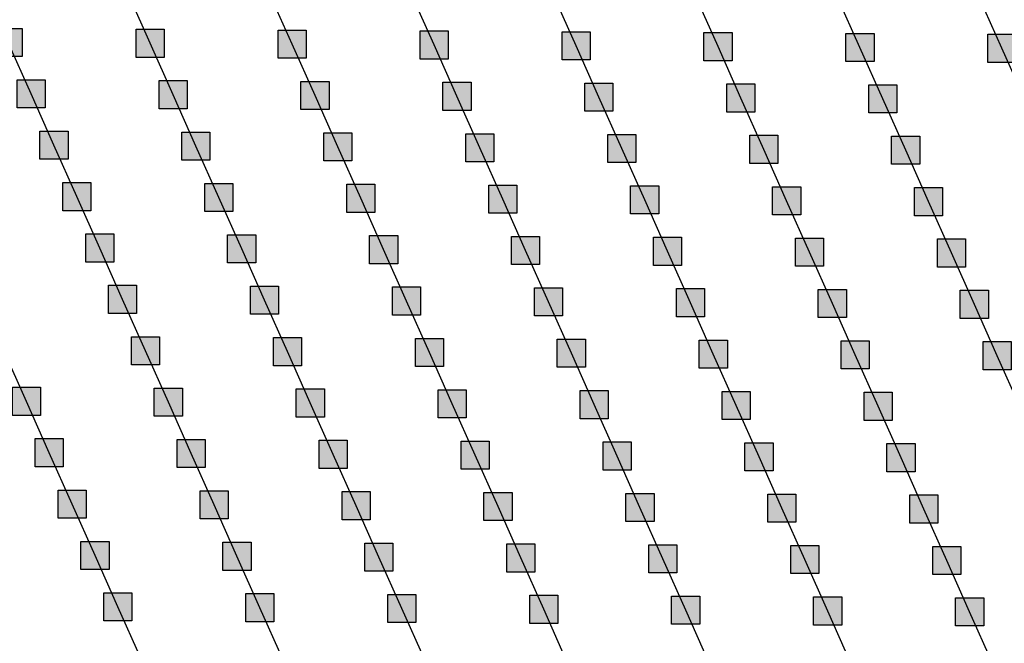
# Model space of a CAD drawing. Units: millimetres. Extents: x -2 to 772, y -2 to 772.
# Drawn here: x 318 to 336, y 423 to 434 of the extents above; entities that cross this region are included whole.
import ezdxf

# ---------------------------------------------------------------- set-up
doc = ezdxf.new("R2010")
doc.units = ezdxf.units.MM
doc.header["$MEASUREMENT"] = 0
doc.layers.add('Lateral pipes', color=7, linetype='Continuous')

msp = doc.modelspace()

# ---------------------------------------------------------------- hatches: boundary and pattern name
at = {"layer": 'Lateral pipes'}
for points in [[(318.322, 433.517), (318.322, 433.517), (318.322, 433.017), (317.822, 433.017), (317.822, 433.517), (318.322, 433.517), (318.322, 433.517)], [(320.846, 433.503), (320.846, 433.503), (320.846, 433.003), (320.346, 433.003), (320.346, 433.503), (320.846, 433.503), (320.846, 433.503)], [(323.37, 433.488), (323.37, 433.488), (323.37, 432.988), (322.87, 432.988), (322.87, 433.488), (323.37, 433.488), (323.37, 433.488)], [(325.894, 433.473), (325.894, 433.473), (325.894, 432.973), (325.394, 432.973), (325.394, 433.473), (325.894, 433.473), (325.894, 433.473)], [(328.419, 433.458), (328.419, 433.458), (328.419, 432.958), (327.919, 432.958), (327.919, 433.458), (328.419, 433.458), (328.419, 433.458)], [(330.943, 433.444), (330.943, 433.444), (330.943, 432.944), (330.443, 432.944), (330.443, 433.444), (330.943, 433.444), (330.943, 433.444)], [(333.467, 433.429), (333.467, 433.429), (333.467, 432.929), (332.967, 432.929), (332.967, 433.429), (333.467, 433.429), (333.467, 433.429)], [(335.991, 433.414), (335.991, 433.414), (335.991, 432.914), (335.491, 432.914), (335.491, 433.414), (335.991, 433.414), (335.991, 433.414)], [(318.728, 432.604), (318.728, 432.604), (318.728, 432.104), (318.228, 432.104), (318.228, 432.604), (318.728, 432.604), (318.728, 432.604)], [(321.253, 432.589), (321.253, 432.589), (321.253, 432.089), (320.753, 432.089), (320.753, 432.589), (321.253, 432.589), (321.253, 432.589)], [(323.777, 432.574), (323.777, 432.574), (323.777, 432.074), (323.277, 432.074), (323.277, 432.574), (323.777, 432.574), (323.777, 432.574)], [(326.301, 432.56), (326.301, 432.56), (326.301, 432.06), (325.801, 432.06), (325.801, 432.56), (326.301, 432.56), (326.301, 432.56)], [(328.825, 432.545), (328.825, 432.545), (328.825, 432.045), (328.325, 432.045), (328.325, 432.545), (328.825, 432.545), (328.825, 432.545)], [(331.35, 432.53), (331.35, 432.53), (331.35, 432.03), (330.85, 432.03), (330.85, 432.53), (331.35, 432.53), (331.35, 432.53)], [(333.874, 432.515), (333.874, 432.515), (333.874, 432.015), (333.374, 432.015), (333.374, 432.515), (333.874, 432.515), (333.874, 432.515)], [(319.135, 431.69), (319.135, 431.69), (319.135, 431.19), (318.635, 431.19), (318.635, 431.69), (319.135, 431.69), (319.135, 431.69)], [(321.659, 431.675), (321.659, 431.675), (321.659, 431.175), (321.159, 431.175), (321.159, 431.675), (321.659, 431.675), (321.659, 431.675)], [(324.184, 431.661), (324.184, 431.661), (324.184, 431.161), (323.684, 431.161), (323.684, 431.661), (324.184, 431.661), (324.184, 431.661)], [(326.708, 431.646), (326.708, 431.646), (326.708, 431.146), (326.208, 431.146), (326.208, 431.646), (326.708, 431.646), (326.708, 431.646)], [(329.232, 431.631), (329.232, 431.631), (329.232, 431.131), (328.732, 431.131), (328.732, 431.631), (329.232, 431.631), (329.232, 431.631)], [(331.756, 431.617), (331.756, 431.617), (331.756, 431.117), (331.256, 431.117), (331.256, 431.617), (331.756, 431.617), (331.756, 431.617)], [(334.28, 431.602), (334.28, 431.602), (334.28, 431.102), (333.78, 431.102), (333.78, 431.602), (334.28, 431.602), (334.28, 431.602)], [(319.542, 430.777), (319.542, 430.777), (319.542, 430.277), (319.042, 430.277), (319.042, 430.777), (319.542, 430.777), (319.542, 430.777)], [(322.066, 430.762), (322.066, 430.762), (322.066, 430.262), (321.566, 430.262), (321.566, 430.762), (322.066, 430.762), (322.066, 430.762)], [(324.59, 430.747), (324.59, 430.747), (324.59, 430.247), (324.09, 430.247), (324.09, 430.747), (324.59, 430.747), (324.59, 430.747)], [(327.115, 430.732), (327.115, 430.732), (327.115, 430.232), (326.615, 430.232), (326.615, 430.732), (327.115, 430.732), (327.115, 430.732)], [(329.639, 430.718), (329.639, 430.718), (329.639, 430.218), (329.139, 430.218), (329.139, 430.718), (329.639, 430.718), (329.639, 430.718)], [(332.163, 430.703), (332.163, 430.703), (332.163, 430.203), (331.663, 430.203), (331.663, 430.703), (332.163, 430.703), (332.163, 430.703)], [(334.687, 430.688), (334.687, 430.688), (334.687, 430.188), (334.187, 430.188), (334.187, 430.688), (334.687, 430.688), (334.687, 430.688)], [(319.949, 429.863), (319.949, 429.863), (319.949, 429.363), (319.449, 429.363), (319.449, 429.863), (319.949, 429.863), (319.949, 429.863)], [(322.473, 429.848), (322.473, 429.848), (322.473, 429.348), (321.973, 429.348), (321.973, 429.848), (322.473, 429.848), (322.473, 429.848)], [(324.997, 429.834), (324.997, 429.834), (324.997, 429.334), (324.497, 429.334), (324.497, 429.834), (324.997, 429.834), (324.997, 429.834)], [(327.521, 429.819), (327.521, 429.819), (327.521, 429.319), (327.021, 429.319), (327.021, 429.819), (327.521, 429.819), (327.521, 429.819)], [(330.046, 429.804), (330.046, 429.804), (330.046, 429.304), (329.546, 429.304), (329.546, 429.804), (330.046, 429.804), (330.046, 429.804)], [(332.57, 429.789), (332.57, 429.789), (332.57, 429.289), (332.07, 429.289), (332.07, 429.789), (332.57, 429.789), (332.57, 429.789)], [(335.094, 429.775), (335.094, 429.775), (335.094, 429.275), (334.594, 429.275), (334.594, 429.775), (335.094, 429.775), (335.094, 429.775)], [(320.355, 428.95), (320.355, 428.95), (320.355, 428.45), (319.855, 428.45), (319.855, 428.95), (320.355, 428.95), (320.355, 428.95)], [(322.88, 428.935), (322.88, 428.935), (322.88, 428.435), (322.38, 428.435), (322.38, 428.935), (322.88, 428.935), (322.88, 428.935)], [(325.404, 428.92), (325.404, 428.92), (325.404, 428.42), (324.904, 428.42), (324.904, 428.92), (325.404, 428.92), (325.404, 428.92)], [(327.928, 428.905), (327.928, 428.905), (327.928, 428.405), (327.428, 428.405), (327.428, 428.905), (327.928, 428.905), (327.928, 428.905)], [(330.452, 428.891), (330.452, 428.891), (330.452, 428.391), (329.952, 428.391), (329.952, 428.891), (330.452, 428.891), (330.452, 428.891)], [(332.976, 428.876), (332.976, 428.876), (332.976, 428.376), (332.476, 428.376), (332.476, 428.876), (332.976, 428.876), (332.976, 428.876)], [(335.501, 428.861), (335.501, 428.861), (335.501, 428.361), (335.001, 428.361), (335.001, 428.861), (335.501, 428.861), (335.501, 428.861)], [(320.762, 428.036), (320.762, 428.036), (320.762, 427.536), (320.262, 427.536), (320.262, 428.036), (320.762, 428.036), (320.762, 428.036)], [(323.286, 428.021), (323.286, 428.021), (323.286, 427.521), (322.786, 427.521), (322.786, 428.021), (323.286, 428.021), (323.286, 428.021)], [(325.811, 428.007), (325.811, 428.007), (325.811, 427.507), (325.311, 427.507), (325.311, 428.007), (325.811, 428.007), (325.811, 428.007)], [(328.335, 427.992), (328.335, 427.992), (328.335, 427.492), (327.835, 427.492), (327.835, 427.992), (328.335, 427.992), (328.335, 427.992)], [(330.859, 427.977), (330.859, 427.977), (330.859, 427.477), (330.359, 427.477), (330.359, 427.977), (330.859, 427.977), (330.859, 427.977)], [(333.383, 427.962), (333.383, 427.962), (333.383, 427.462), (332.883, 427.462), (332.883, 427.962), (333.383, 427.962), (333.383, 427.962)], [(335.907, 427.948), (335.907, 427.948), (335.907, 427.448), (335.407, 427.448), (335.407, 427.948), (335.907, 427.948), (335.907, 427.948)], [(318.645, 427.137), (318.645, 427.137), (318.645, 426.637), (318.145, 426.637), (318.145, 427.137), (318.645, 427.137), (318.645, 427.137)], [(321.169, 427.122), (321.169, 427.122), (321.169, 426.622), (320.669, 426.622), (320.669, 427.122), (321.169, 427.122), (321.169, 427.122)], [(323.693, 427.108), (323.693, 427.108), (323.693, 426.608), (323.193, 426.608), (323.193, 427.108), (323.693, 427.108), (323.693, 427.108)], [(326.217, 427.093), (326.217, 427.093), (326.217, 426.593), (325.717, 426.593), (325.717, 427.093), (326.217, 427.093), (326.217, 427.093)], [(328.742, 427.078), (328.742, 427.078), (328.742, 426.578), (328.242, 426.578), (328.242, 427.078), (328.742, 427.078), (328.742, 427.078)], [(331.266, 427.064), (331.266, 427.064), (331.266, 426.564), (330.766, 426.564), (330.766, 427.064), (331.266, 427.064), (331.266, 427.064)], [(333.79, 427.049), (333.79, 427.049), (333.79, 426.549), (333.29, 426.549), (333.29, 427.049), (333.79, 427.049), (333.79, 427.049)], [(319.051, 426.224), (319.051, 426.224), (319.051, 425.724), (318.551, 425.724), (318.551, 426.224), (319.051, 426.224), (319.051, 426.224)], [(321.576, 426.209), (321.576, 426.209), (321.576, 425.709), (321.076, 425.709), (321.076, 426.209), (321.576, 426.209), (321.576, 426.209)], [(324.1, 426.194), (324.1, 426.194), (324.1, 425.694), (323.6, 425.694), (323.6, 426.194), (324.1, 426.194), (324.1, 426.194)], [(326.624, 426.179), (326.624, 426.179), (326.624, 425.679), (326.124, 425.679), (326.124, 426.179), (326.624, 426.179), (326.624, 426.179)], [(329.148, 426.165), (329.148, 426.165), (329.148, 425.665), (328.648, 425.665), (328.648, 426.165), (329.148, 426.165), (329.148, 426.165)], [(331.672, 426.15), (331.672, 426.15), (331.672, 425.65), (331.172, 425.65), (331.172, 426.15), (331.672, 426.15), (331.672, 426.15)], [(334.197, 426.135), (334.197, 426.135), (334.197, 425.635), (333.697, 425.635), (333.697, 426.135), (334.197, 426.135), (334.197, 426.135)], [(319.458, 425.31), (319.458, 425.31), (319.458, 424.81), (318.958, 424.81), (318.958, 425.31), (319.458, 425.31), (319.458, 425.31)], [(321.982, 425.295), (321.982, 425.295), (321.982, 424.795), (321.482, 424.795), (321.482, 425.295), (321.982, 425.295), (321.982, 425.295)], [(324.507, 425.281), (324.507, 425.281), (324.507, 424.781), (324.007, 424.781), (324.007, 425.281), (324.507, 425.281), (324.507, 425.281)], [(327.031, 425.266), (327.031, 425.266), (327.031, 424.766), (326.531, 424.766), (326.531, 425.266), (327.031, 425.266), (327.031, 425.266)], [(329.555, 425.251), (329.555, 425.251), (329.555, 424.751), (329.055, 424.751), (329.055, 425.251), (329.555, 425.251), (329.555, 425.251)], [(332.079, 425.236), (332.079, 425.236), (332.079, 424.736), (331.579, 424.736), (331.579, 425.236), (332.079, 425.236), (332.079, 425.236)], [(334.603, 425.222), (334.603, 425.222), (334.603, 424.722), (334.103, 424.722), (334.103, 425.222), (334.603, 425.222), (334.603, 425.222)], [(319.865, 424.397), (319.865, 424.397), (319.865, 423.897), (319.365, 423.897), (319.365, 424.397), (319.865, 424.397), (319.865, 424.397)], [(322.389, 424.382), (322.389, 424.382), (322.389, 423.882), (321.889, 423.882), (321.889, 424.382), (322.389, 424.382), (322.389, 424.382)], [(324.913, 424.367), (324.913, 424.367), (324.913, 423.867), (324.413, 423.867), (324.413, 424.367), (324.913, 424.367), (324.913, 424.367)], [(327.438, 424.352), (327.438, 424.352), (327.438, 423.852), (326.938, 423.852), (326.938, 424.352), (327.438, 424.352), (327.438, 424.352)], [(329.962, 424.338), (329.962, 424.338), (329.962, 423.838), (329.462, 423.838), (329.462, 424.338), (329.962, 424.338), (329.962, 424.338)], [(332.486, 424.323), (332.486, 424.323), (332.486, 423.823), (331.986, 423.823), (331.986, 424.323), (332.486, 424.323), (332.486, 424.323)], [(335.01, 424.308), (335.01, 424.308), (335.01, 423.808), (334.51, 423.808), (334.51, 424.308), (335.01, 424.308), (335.01, 424.308)], [(320.272, 423.483), (320.272, 423.483), (320.272, 422.983), (319.772, 422.983), (319.772, 423.483), (320.272, 423.483), (320.272, 423.483)], [(322.796, 423.468), (322.796, 423.468), (322.796, 422.968), (322.296, 422.968), (322.296, 423.468), (322.796, 423.468), (322.796, 423.468)], [(325.32, 423.454), (325.32, 423.454), (325.32, 422.954), (324.82, 422.954), (324.82, 423.454), (325.32, 423.454), (325.32, 423.454)], [(327.844, 423.439), (327.844, 423.439), (327.844, 422.939), (327.344, 422.939), (327.344, 423.439), (327.844, 423.439), (327.844, 423.439)], [(330.368, 423.424), (330.368, 423.424), (330.368, 422.924), (329.868, 422.924), (329.868, 423.424), (330.368, 423.424), (330.368, 423.424)], [(332.893, 423.409), (332.893, 423.409), (332.893, 422.909), (332.393, 422.909), (332.393, 423.409), (332.893, 423.409), (332.893, 423.409)], [(335.417, 423.395), (335.417, 423.395), (335.417, 422.895), (334.917, 422.895), (334.917, 423.395), (335.417, 423.395), (335.417, 423.395)]]:
    msp.add_hatch(color=150, dxfattribs=at).paths.add_polyline_path(points)

# ---------------------------------------------------------------- linework, layer by layer
at = {"layer": 'Lateral pipes', "color": 9}
for p, q in [((320.596, 433.253), (320.189, 434.166)), ((323.12, 433.238), (322.713, 434.151)), ((325.644, 433.223), (325.238, 434.137)), ((328.169, 433.208), (327.762, 434.122)), ((330.693, 433.194), (330.286, 434.107)), ((333.217, 433.179), (332.81, 434.092)), ((335.741, 433.164), (335.335, 434.078)), ((318.478, 432.354), (318.072, 433.267)), ((321.003, 432.339), (320.596, 433.253)), ((323.527, 432.324), (323.12, 433.238)), ((326.051, 432.31), (325.644, 433.223)), ((328.575, 432.295), (328.169, 433.208)), ((331.1, 432.28), (330.693, 433.194)), ((333.624, 432.265), (333.217, 433.179)), ((336.148, 432.251), (335.741, 433.164)), ((318.885, 431.44), (318.478, 432.354)), ((321.409, 431.425), (321.003, 432.339)), ((323.934, 431.411), (323.527, 432.324)), ((326.458, 431.396), (326.051, 432.31)), ((328.982, 431.381), (328.575, 432.295)), ((331.506, 431.367), (331.1, 432.28)), ((334.03, 431.352), (333.624, 432.265)), ((319.292, 430.527), (318.885, 431.44)), ((321.816, 430.512), (321.409, 431.425)), ((324.34, 430.497), (323.934, 431.411)), ((326.865, 430.482), (326.458, 431.396)), ((329.389, 430.468), (328.982, 431.381)), ((331.913, 430.453), (331.506, 431.367)), ((334.437, 430.438), (334.03, 431.352)), ((319.699, 429.613), (319.292, 430.527)), ((322.223, 429.598), (321.816, 430.512)), ((324.747, 429.584), (324.34, 430.497)), ((327.271, 429.569), (326.865, 430.482)), ((329.796, 429.554), (329.389, 430.468)), ((332.32, 429.539), (331.913, 430.453)), ((334.844, 429.525), (334.437, 430.438)), ((320.105, 428.7), (319.699, 429.613)), ((322.63, 428.685), (322.223, 429.598)), ((325.154, 428.67), (324.747, 429.584)), ((327.678, 428.655), (327.271, 429.569)), ((330.202, 428.641), (329.796, 429.554)), ((332.726, 428.626), (332.32, 429.539)), ((335.251, 428.611), (334.844, 429.525)), ((320.512, 427.786), (320.105, 428.7)), ((323.036, 427.771), (322.63, 428.685)), ((325.561, 427.757), (325.154, 428.67)), ((328.085, 427.742), (327.678, 428.655)), ((330.609, 427.727), (330.202, 428.641)), ((333.133, 427.712), (332.726, 428.626)), ((335.657, 427.698), (335.251, 428.611)), ((318.395, 426.887), (317.988, 427.801)), ((320.919, 426.872), (320.512, 427.786)), ((323.443, 426.858), (323.036, 427.771)), ((325.967, 426.843), (325.561, 427.757)), ((328.492, 426.828), (328.085, 427.742)), ((331.016, 426.814), (330.609, 427.727)), ((333.54, 426.799), (333.133, 427.712)), ((336.064, 426.784), (335.657, 427.698)), ((318.801, 425.974), (318.395, 426.887)), ((321.326, 425.959), (320.919, 426.872)), ((323.85, 425.944), (323.443, 426.858)), ((326.374, 425.929), (325.967, 426.843)), ((328.898, 425.915), (328.492, 426.828)), ((331.422, 425.9), (331.016, 426.814)), ((333.947, 425.885), (333.54, 426.799)), ((319.208, 425.06), (318.801, 425.974)), ((321.732, 425.045), (321.326, 425.959)), ((324.257, 425.031), (323.85, 425.944)), ((326.781, 425.016), (326.374, 425.929)), ((329.305, 425.001), (328.898, 425.915)), ((331.829, 424.986), (331.422, 425.9)), ((334.353, 424.972), (333.947, 425.885)), ((319.615, 424.147), (319.208, 425.06)), ((322.139, 424.132), (321.732, 425.045)), ((324.663, 424.117), (324.257, 425.031)), ((327.188, 424.102), (326.781, 425.016)), ((329.712, 424.088), (329.305, 425.001)), ((332.236, 424.073), (331.829, 424.986)), ((334.76, 424.058), (334.353, 424.972)), ((320.022, 423.233), (319.615, 424.147)), ((322.546, 423.218), (322.139, 424.132)), ((325.07, 423.204), (324.663, 424.117)), ((327.594, 423.189), (327.188, 424.102)), ((330.118, 423.174), (329.712, 424.088)), ((332.643, 423.159), (332.236, 424.073)), ((335.167, 423.145), (334.76, 424.058)), ((320.428, 422.319), (320.022, 423.233)), ((322.953, 422.305), (322.546, 423.218)), ((325.477, 422.29), (325.07, 423.204)), ((328.001, 422.275), (327.594, 423.189)), ((330.525, 422.261), (330.118, 423.174)), ((333.049, 422.246), (332.643, 423.159)), ((335.574, 422.231), (335.167, 423.145))]:
    msp.add_line(p, q, dxfattribs=at)
at = {"layer": 'Lateral pipes', "color": 150}
for points in [[(318.322, 433.517), (318.322, 433.517), (318.322, 433.017), (317.822, 433.017), (317.822, 433.517), (318.322, 433.517), (318.322, 433.517)], [(320.846, 433.503), (320.846, 433.503), (320.846, 433.003), (320.346, 433.003), (320.346, 433.503), (320.846, 433.503), (320.846, 433.503)], [(323.37, 433.488), (323.37, 433.488), (323.37, 432.988), (322.87, 432.988), (322.87, 433.488), (323.37, 433.488), (323.37, 433.488)], [(325.894, 433.473), (325.894, 433.473), (325.894, 432.973), (325.394, 432.973), (325.394, 433.473), (325.894, 433.473), (325.894, 433.473)], [(328.419, 433.458), (328.419, 433.458), (328.419, 432.958), (327.919, 432.958), (327.919, 433.458), (328.419, 433.458), (328.419, 433.458)], [(330.943, 433.444), (330.943, 433.444), (330.943, 432.944), (330.443, 432.944), (330.443, 433.444), (330.943, 433.444), (330.943, 433.444)], [(333.467, 433.429), (333.467, 433.429), (333.467, 432.929), (332.967, 432.929), (332.967, 433.429), (333.467, 433.429), (333.467, 433.429)], [(335.991, 433.414), (335.991, 433.414), (335.991, 432.914), (335.491, 432.914), (335.491, 433.414), (335.991, 433.414), (335.991, 433.414)], [(318.728, 432.604), (318.728, 432.604), (318.728, 432.104), (318.228, 432.104), (318.228, 432.604), (318.728, 432.604), (318.728, 432.604)], [(321.253, 432.589), (321.253, 432.589), (321.253, 432.089), (320.753, 432.089), (320.753, 432.589), (321.253, 432.589), (321.253, 432.589)], [(323.777, 432.574), (323.777, 432.574), (323.777, 432.074), (323.277, 432.074), (323.277, 432.574), (323.777, 432.574), (323.777, 432.574)], [(326.301, 432.56), (326.301, 432.56), (326.301, 432.06), (325.801, 432.06), (325.801, 432.56), (326.301, 432.56), (326.301, 432.56)], [(328.825, 432.545), (328.825, 432.545), (328.825, 432.045), (328.325, 432.045), (328.325, 432.545), (328.825, 432.545), (328.825, 432.545)], [(331.35, 432.53), (331.35, 432.53), (331.35, 432.03), (330.85, 432.03), (330.85, 432.53), (331.35, 432.53), (331.35, 432.53)], [(333.874, 432.515), (333.874, 432.515), (333.874, 432.015), (333.374, 432.015), (333.374, 432.515), (333.874, 432.515), (333.874, 432.515)], [(319.135, 431.69), (319.135, 431.69), (319.135, 431.19), (318.635, 431.19), (318.635, 431.69), (319.135, 431.69), (319.135, 431.69)], [(321.659, 431.675), (321.659, 431.675), (321.659, 431.175), (321.159, 431.175), (321.159, 431.675), (321.659, 431.675), (321.659, 431.675)], [(324.184, 431.661), (324.184, 431.661), (324.184, 431.161), (323.684, 431.161), (323.684, 431.661), (324.184, 431.661), (324.184, 431.661)], [(326.708, 431.646), (326.708, 431.646), (326.708, 431.146), (326.208, 431.146), (326.208, 431.646), (326.708, 431.646), (326.708, 431.646)], [(329.232, 431.631), (329.232, 431.631), (329.232, 431.131), (328.732, 431.131), (328.732, 431.631), (329.232, 431.631), (329.232, 431.631)], [(331.756, 431.617), (331.756, 431.617), (331.756, 431.117), (331.256, 431.117), (331.256, 431.617), (331.756, 431.617), (331.756, 431.617)], [(334.28, 431.602), (334.28, 431.602), (334.28, 431.102), (333.78, 431.102), (333.78, 431.602), (334.28, 431.602), (334.28, 431.602)], [(319.542, 430.777), (319.542, 430.777), (319.542, 430.277), (319.042, 430.277), (319.042, 430.777), (319.542, 430.777), (319.542, 430.777)], [(322.066, 430.762), (322.066, 430.762), (322.066, 430.262), (321.566, 430.262), (321.566, 430.762), (322.066, 430.762), (322.066, 430.762)], [(324.59, 430.747), (324.59, 430.747), (324.59, 430.247), (324.09, 430.247), (324.09, 430.747), (324.59, 430.747), (324.59, 430.747)], [(327.115, 430.732), (327.115, 430.732), (327.115, 430.232), (326.615, 430.232), (326.615, 430.732), (327.115, 430.732), (327.115, 430.732)], [(329.639, 430.718), (329.639, 430.718), (329.639, 430.218), (329.139, 430.218), (329.139, 430.718), (329.639, 430.718), (329.639, 430.718)], [(332.163, 430.703), (332.163, 430.703), (332.163, 430.203), (331.663, 430.203), (331.663, 430.703), (332.163, 430.703), (332.163, 430.703)], [(334.687, 430.688), (334.687, 430.688), (334.687, 430.188), (334.187, 430.188), (334.187, 430.688), (334.687, 430.688), (334.687, 430.688)], [(319.949, 429.863), (319.949, 429.863), (319.949, 429.363), (319.449, 429.363), (319.449, 429.863), (319.949, 429.863), (319.949, 429.863)], [(322.473, 429.848), (322.473, 429.848), (322.473, 429.348), (321.973, 429.348), (321.973, 429.848), (322.473, 429.848), (322.473, 429.848)], [(324.997, 429.834), (324.997, 429.834), (324.997, 429.334), (324.497, 429.334), (324.497, 429.834), (324.997, 429.834), (324.997, 429.834)], [(327.521, 429.819), (327.521, 429.819), (327.521, 429.319), (327.021, 429.319), (327.021, 429.819), (327.521, 429.819), (327.521, 429.819)], [(330.046, 429.804), (330.046, 429.804), (330.046, 429.304), (329.546, 429.304), (329.546, 429.804), (330.046, 429.804), (330.046, 429.804)], [(332.57, 429.789), (332.57, 429.789), (332.57, 429.289), (332.07, 429.289), (332.07, 429.789), (332.57, 429.789), (332.57, 429.789)], [(335.094, 429.775), (335.094, 429.775), (335.094, 429.275), (334.594, 429.275), (334.594, 429.775), (335.094, 429.775), (335.094, 429.775)], [(320.355, 428.95), (320.355, 428.95), (320.355, 428.45), (319.855, 428.45), (319.855, 428.95), (320.355, 428.95), (320.355, 428.95)], [(322.88, 428.935), (322.88, 428.935), (322.88, 428.435), (322.38, 428.435), (322.38, 428.935), (322.88, 428.935), (322.88, 428.935)], [(325.404, 428.92), (325.404, 428.92), (325.404, 428.42), (324.904, 428.42), (324.904, 428.92), (325.404, 428.92), (325.404, 428.92)], [(327.928, 428.905), (327.928, 428.905), (327.928, 428.405), (327.428, 428.405), (327.428, 428.905), (327.928, 428.905), (327.928, 428.905)], [(330.452, 428.891), (330.452, 428.891), (330.452, 428.391), (329.952, 428.391), (329.952, 428.891), (330.452, 428.891), (330.452, 428.891)], [(332.976, 428.876), (332.976, 428.876), (332.976, 428.376), (332.476, 428.376), (332.476, 428.876), (332.976, 428.876), (332.976, 428.876)], [(335.501, 428.861), (335.501, 428.861), (335.501, 428.361), (335.001, 428.361), (335.001, 428.861), (335.501, 428.861), (335.501, 428.861)], [(320.762, 428.036), (320.762, 428.036), (320.762, 427.536), (320.262, 427.536), (320.262, 428.036), (320.762, 428.036), (320.762, 428.036)], [(323.286, 428.021), (323.286, 428.021), (323.286, 427.521), (322.786, 427.521), (322.786, 428.021), (323.286, 428.021), (323.286, 428.021)], [(325.811, 428.007), (325.811, 428.007), (325.811, 427.507), (325.311, 427.507), (325.311, 428.007), (325.811, 428.007), (325.811, 428.007)], [(328.335, 427.992), (328.335, 427.992), (328.335, 427.492), (327.835, 427.492), (327.835, 427.992), (328.335, 427.992), (328.335, 427.992)], [(330.859, 427.977), (330.859, 427.977), (330.859, 427.477), (330.359, 427.477), (330.359, 427.977), (330.859, 427.977), (330.859, 427.977)], [(333.383, 427.962), (333.383, 427.962), (333.383, 427.462), (332.883, 427.462), (332.883, 427.962), (333.383, 427.962), (333.383, 427.962)], [(335.907, 427.948), (335.907, 427.948), (335.907, 427.448), (335.407, 427.448), (335.407, 427.948), (335.907, 427.948), (335.907, 427.948)], [(318.645, 427.137), (318.645, 427.137), (318.645, 426.637), (318.145, 426.637), (318.145, 427.137), (318.645, 427.137), (318.645, 427.137)], [(321.169, 427.122), (321.169, 427.122), (321.169, 426.622), (320.669, 426.622), (320.669, 427.122), (321.169, 427.122), (321.169, 427.122)], [(323.693, 427.108), (323.693, 427.108), (323.693, 426.608), (323.193, 426.608), (323.193, 427.108), (323.693, 427.108), (323.693, 427.108)], [(326.217, 427.093), (326.217, 427.093), (326.217, 426.593), (325.717, 426.593), (325.717, 427.093), (326.217, 427.093), (326.217, 427.093)], [(328.742, 427.078), (328.742, 427.078), (328.742, 426.578), (328.242, 426.578), (328.242, 427.078), (328.742, 427.078), (328.742, 427.078)], [(331.266, 427.064), (331.266, 427.064), (331.266, 426.564), (330.766, 426.564), (330.766, 427.064), (331.266, 427.064), (331.266, 427.064)], [(333.79, 427.049), (333.79, 427.049), (333.79, 426.549), (333.29, 426.549), (333.29, 427.049), (333.79, 427.049), (333.79, 427.049)], [(319.051, 426.224), (319.051, 426.224), (319.051, 425.724), (318.551, 425.724), (318.551, 426.224), (319.051, 426.224), (319.051, 426.224)], [(321.576, 426.209), (321.576, 426.209), (321.576, 425.709), (321.076, 425.709), (321.076, 426.209), (321.576, 426.209), (321.576, 426.209)], [(324.1, 426.194), (324.1, 426.194), (324.1, 425.694), (323.6, 425.694), (323.6, 426.194), (324.1, 426.194), (324.1, 426.194)], [(326.624, 426.179), (326.624, 426.179), (326.624, 425.679), (326.124, 425.679), (326.124, 426.179), (326.624, 426.179), (326.624, 426.179)], [(329.148, 426.165), (329.148, 426.165), (329.148, 425.665), (328.648, 425.665), (328.648, 426.165), (329.148, 426.165), (329.148, 426.165)], [(331.672, 426.15), (331.672, 426.15), (331.672, 425.65), (331.172, 425.65), (331.172, 426.15), (331.672, 426.15), (331.672, 426.15)], [(334.197, 426.135), (334.197, 426.135), (334.197, 425.635), (333.697, 425.635), (333.697, 426.135), (334.197, 426.135), (334.197, 426.135)], [(319.458, 425.31), (319.458, 425.31), (319.458, 424.81), (318.958, 424.81), (318.958, 425.31), (319.458, 425.31), (319.458, 425.31)], [(321.982, 425.295), (321.982, 425.295), (321.982, 424.795), (321.482, 424.795), (321.482, 425.295), (321.982, 425.295), (321.982, 425.295)], [(324.507, 425.281), (324.507, 425.281), (324.507, 424.781), (324.007, 424.781), (324.007, 425.281), (324.507, 425.281), (324.507, 425.281)], [(327.031, 425.266), (327.031, 425.266), (327.031, 424.766), (326.531, 424.766), (326.531, 425.266), (327.031, 425.266), (327.031, 425.266)], [(329.555, 425.251), (329.555, 425.251), (329.555, 424.751), (329.055, 424.751), (329.055, 425.251), (329.555, 425.251), (329.555, 425.251)], [(332.079, 425.236), (332.079, 425.236), (332.079, 424.736), (331.579, 424.736), (331.579, 425.236), (332.079, 425.236), (332.079, 425.236)], [(334.603, 425.222), (334.603, 425.222), (334.603, 424.722), (334.103, 424.722), (334.103, 425.222), (334.603, 425.222), (334.603, 425.222)], [(319.865, 424.397), (319.865, 424.397), (319.865, 423.897), (319.365, 423.897), (319.365, 424.397), (319.865, 424.397), (319.865, 424.397)], [(322.389, 424.382), (322.389, 424.382), (322.389, 423.882), (321.889, 423.882), (321.889, 424.382), (322.389, 424.382), (322.389, 424.382)], [(324.913, 424.367), (324.913, 424.367), (324.913, 423.867), (324.413, 423.867), (324.413, 424.367), (324.913, 424.367), (324.913, 424.367)], [(327.438, 424.352), (327.438, 424.352), (327.438, 423.852), (326.938, 423.852), (326.938, 424.352), (327.438, 424.352), (327.438, 424.352)], [(329.962, 424.338), (329.962, 424.338), (329.962, 423.838), (329.462, 423.838), (329.462, 424.338), (329.962, 424.338), (329.962, 424.338)], [(332.486, 424.323), (332.486, 424.323), (332.486, 423.823), (331.986, 423.823), (331.986, 424.323), (332.486, 424.323), (332.486, 424.323)], [(335.01, 424.308), (335.01, 424.308), (335.01, 423.808), (334.51, 423.808), (334.51, 424.308), (335.01, 424.308), (335.01, 424.308)], [(320.272, 423.483), (320.272, 423.483), (320.272, 422.983), (319.772, 422.983), (319.772, 423.483), (320.272, 423.483), (320.272, 423.483)], [(322.796, 423.468), (322.796, 423.468), (322.796, 422.968), (322.296, 422.968), (322.296, 423.468), (322.796, 423.468), (322.796, 423.468)], [(325.32, 423.454), (325.32, 423.454), (325.32, 422.954), (324.82, 422.954), (324.82, 423.454), (325.32, 423.454), (325.32, 423.454)], [(327.844, 423.439), (327.844, 423.439), (327.844, 422.939), (327.344, 422.939), (327.344, 423.439), (327.844, 423.439), (327.844, 423.439)], [(330.368, 423.424), (330.368, 423.424), (330.368, 422.924), (329.868, 422.924), (329.868, 423.424), (330.368, 423.424), (330.368, 423.424)], [(332.893, 423.409), (332.893, 423.409), (332.893, 422.909), (332.393, 422.909), (332.393, 423.409), (332.893, 423.409), (332.893, 423.409)], [(335.417, 423.395), (335.417, 423.395), (335.417, 422.895), (334.917, 422.895), (334.917, 423.395), (335.417, 423.395), (335.417, 423.395)]]:
    msp.add_lwpolyline(points, dxfattribs=at)

doc.saveas('drawing.dxf')
